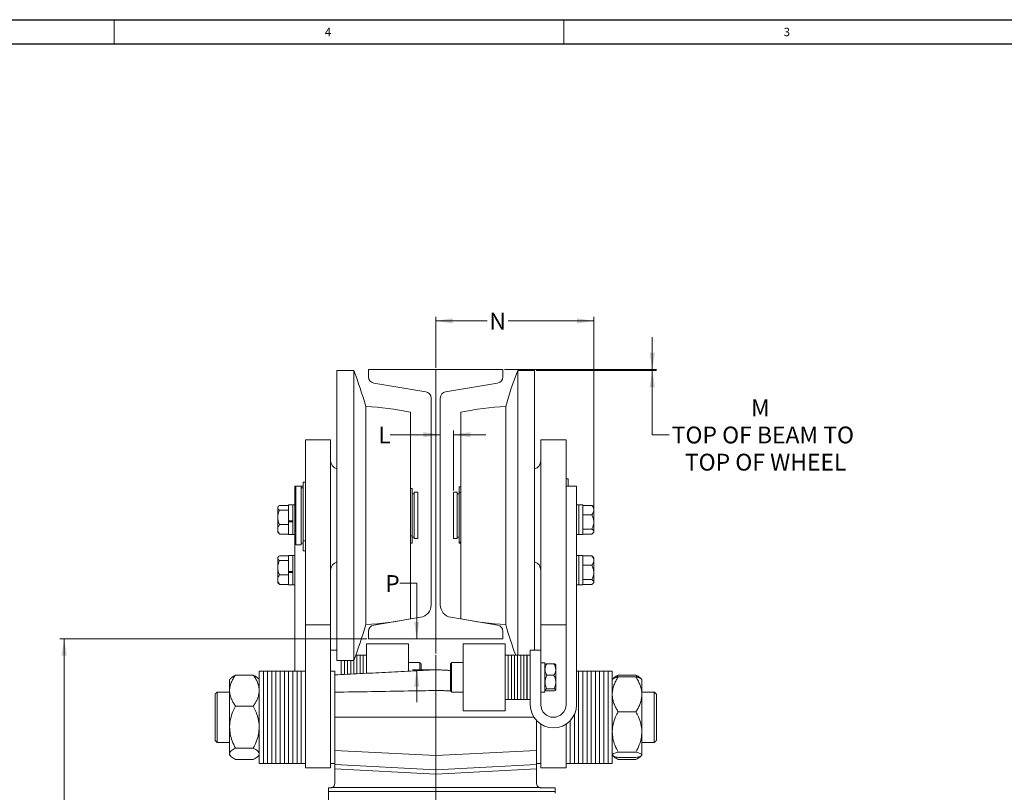
# Model space of a CAD drawing. Units: inches. Extents: x 0 to 108, y 0 to 72.
# Drawn here: x 51 to 81, y 49 to 72 of the extents above; entities that cross this region are included whole.
import ezdxf
from ezdxf.lldxf.tags import DXFTag

# ---------------------------------------------------------------- set-up
doc = ezdxf.new("R2010")
doc.units = ezdxf.units.IN
doc.header["$MEASUREMENT"] = 0
doc.styles.add('SLDTEXTSTYLE0', font='TXT', dxfattribs={"width": 0.75})
doc.styles.add('SLDTEXTSTYLE9', font='TXT', dxfattribs={"width": 0.696429})
tags = doc.linetypes.add('CENTERX2', pattern=[0.8, 0.5, -0.1, 0.1, -0.1]).pattern_tags.tags
tags[10:11] = [DXFTag(74, 4), DXFTag(75, 0), DXFTag(340, '0'), DXFTag(46, 1.0), DXFTag(50, 0.0), DXFTag(44, 0.0), DXFTag(45, 0.0)]
tags[8:9] = [DXFTag(74, 4), DXFTag(75, 0), DXFTag(340, '0'), DXFTag(46, 1.0), DXFTag(50, 0.0), DXFTag(44, 0.0), DXFTag(45, 0.0)]
tags[6:7] = [DXFTag(74, 4), DXFTag(75, 0), DXFTag(340, '0'), DXFTag(46, 1.0), DXFTag(50, 0.0), DXFTag(44, 0.0), DXFTag(45, 0.0)]
tags[4:5] = [DXFTag(74, 4), DXFTag(75, 0), DXFTag(340, '0'), DXFTag(46, 1.0), DXFTag(50, 0.0), DXFTag(44, 0.0), DXFTag(45, 0.0)]
doc.dimstyles.new('SLDDIMSTYLE1', dxfattribs={"dimtxt": 0.5, "dimasz": 0.5, "dimexe": 0, "dimexo": 0.0625, "dimgap": 0.125, "dimtad": 0, "dimtih": 1, "dimtoh": 1, "dimrnd": 1e-09, "dimzin": 12, "dimdsep": 46, "dimtxsty": 'SLDTEXTSTYLE0', "dimsah": 1, "dimcen": 0.09, "dimadec": 0, "dimazin": 0, "dimtfac": 1, "dimtofl": 0, "dimtmove": 0, "dimatfit": 3, "dimfxl": 1, "dimtolj": 1, "dimtzin": 12, "dimarcsym": 0})
doc.dimstyles.new('SLDDIMSTYLE2', dxfattribs={"dimtxt": 0.5, "dimasz": 0.5, "dimexe": 0, "dimexo": 0.0625, "dimgap": 0.125, "dimtad": 0, "dimtih": 1, "dimtoh": 1, "dimrnd": 1e-09, "dimzin": 12, "dimdsep": 46, "dimtxsty": 'SLDTEXTSTYLE0', "dimsah": 1, "dimcen": 0.09, "dimadec": 0, "dimazin": 0, "dimtfac": 1, "dimtofl": 0, "dimtmove": 0, "dimatfit": 3, "dimfxl": 1, "dimtolj": 1, "dimtzin": 12, "dimarcsym": 0})

# ---------------------------------------------------------------- blocks, each defined once
blk = doc.blocks.new('*D21')
at = {"color": 7, "linetype": 'Continuous', "lineweight": 0}
for p, q in [((63.606, 52.645), (63.606, 44.283)), ((57.28, 42.449), (57.28, 44.533)), ((57.28, 44.408), (61.557, 44.408)), ((63.606, 44.408), (62.149, 44.408))]:
    blk.add_line(p, q, dxfattribs=at)
for points in [[(57.28, 44.408), (57.78, 44.331), (57.78, 44.485)], [(63.606, 44.408), (63.106, 44.485), (63.106, 44.331)]]:
    blk.add_solid(points, dxfattribs=at)
at = {"color": 7, "linetype": 'Continuous', "lineweight": 0, "insert": (61.62, 44.648), "char_height": 0.5, "attachment_point": 1, "style": 'SLDTEXTSTYLE0'}
blk.add_mtext('D', dxfattribs=at)
blk = doc.blocks.new('*D22')
at = {"color": 7, "linetype": 'Continuous', "lineweight": 0}
for p, q in [((63.606, 52.645), (63.606, 44.283)), ((73.81, 42.449), (73.81, 44.533)), ((63.606, 44.408), (67.618, 44.408)), ((73.81, 44.408), (68.263, 44.408))]:
    blk.add_line(p, q, dxfattribs=at)
for points in [[(63.606, 44.408), (64.106, 44.331), (64.106, 44.485)], [(73.81, 44.408), (73.31, 44.485), (73.31, 44.331)]]:
    blk.add_solid(points, dxfattribs=at)
at = {"color": 7, "linetype": 'Continuous', "lineweight": 0, "insert": (67.681, 44.648), "char_height": 0.5, "attachment_point": 1, "style": 'SLDTEXTSTYLE0'}
blk.add_mtext('C', dxfattribs=at)
blk = doc.blocks.new('*D23')
at = {"color": 7, "linetype": 'Continuous', "lineweight": 0}
for p, q in [((63.606, 61.184), (63.606, 62.707)), ((68.307, 57.009), (68.307, 62.707)), ((63.606, 62.582), (65.14, 62.582)), ((68.307, 62.582), (65.757, 62.582))]:
    blk.add_line(p, q, dxfattribs=at)
for points in [[(63.606, 62.582), (64.106, 62.505), (64.106, 62.658)], [(68.307, 62.582), (67.807, 62.658), (67.807, 62.505)]]:
    blk.add_solid(points, dxfattribs=at)
at = {"color": 7, "linetype": 'Continuous', "lineweight": 0, "insert": (65.202, 62.822), "char_height": 0.5, "attachment_point": 1, "style": 'SLDTEXTSTYLE0'}
blk.add_mtext('N', dxfattribs=at)
blk = doc.blocks.new('*D25')
at = {"color": 7, "linetype": 'Continuous', "lineweight": 0}
for p, q in [((63.742, 59.199), (62.251, 59.199)), ((64.138, 57.536), (64.138, 59.324)), ((64.138, 59.199), (65.099, 59.199))]:
    blk.add_line(p, q, dxfattribs=at)
for points in [[(63.742, 59.199), (63.242, 59.276), (63.242, 59.122)], [(64.138, 59.199), (64.638, 59.122), (64.638, 59.276)]]:
    blk.add_solid(points, dxfattribs=at)
at = {"color": 7, "linetype": 'Continuous', "lineweight": 0, "insert": (61.896, 59.44), "char_height": 0.5, "attachment_point": 1, "style": 'SLDTEXTSTYLE0'}
blk.add_mtext('L', dxfattribs=at)
blk = doc.blocks.new('*D26')
at = {"color": 7, "linetype": 'Continuous', "lineweight": 0}
for p, q in [((61.556, 53.134), (52.431, 53.134)), ((52.556, 53.134), (52.556, 44.097)), ((52.556, 12.579), (52.556, 43.289)), ((63.746, 12.579), (52.431, 12.579))]:
    blk.add_line(p, q, dxfattribs=at)
for points in [[(52.556, 53.134), (52.479, 52.634), (52.633, 52.634)], [(52.556, 12.579), (52.633, 13.079), (52.479, 13.079)]]:
    blk.add_solid(points, dxfattribs=at)
at = {"color": 7, "linetype": 'Continuous', "lineweight": 0, "insert": (52.31, 43.934), "char_height": 0.5, "attachment_point": 1, "style": 'SLDTEXTSTYLE0'}
blk.add_mtext('A', dxfattribs=at)
blk = doc.blocks.new('*D27')
at = {"color": 7, "linetype": 'Continuous', "lineweight": 0}
for p, q in [((62.54, 54.783), (63.04, 54.783)), ((63.04, 54.783), (63.04, 53.134)), ((63.556, 52.212), (62.915, 52.212)), ((63.04, 52.212), (63.04, 51.251))]:
    blk.add_line(p, q, dxfattribs=at)
for points in [[(63.04, 53.134), (63.117, 53.634), (62.963, 53.634)], [(63.04, 52.212), (62.963, 51.712), (63.117, 51.712)]]:
    blk.add_solid(points, dxfattribs=at)
at = {"color": 7, "linetype": 'Continuous', "lineweight": 0, "insert": (62.104, 55.023), "char_height": 0.5, "attachment_point": 1, "style": 'SLDTEXTSTYLE0'}
blk.add_mtext('P', dxfattribs=at)
blk = doc.blocks.new('*D30')
at = {"color": 7, "linetype": 'Continuous', "lineweight": 0}
for p, q in [((70.047, 61.134), (70.047, 62.096)), ((65.656, 61.134), (70.172, 61.134)), ((66.594, 61.11), (70.172, 61.11)), ((70.047, 59.199), (70.047, 61.11)), ((70.547, 59.199), (70.047, 59.199))]:
    blk.add_line(p, q, dxfattribs=at)
for points in [[(70.047, 61.134), (70.124, 61.634), (69.97, 61.634)], [(70.047, 61.11), (69.97, 60.61), (70.124, 60.61)]]:
    blk.add_solid(points, dxfattribs=at)
at = {"color": 7, "linetype": 'Continuous', "lineweight": 0, "char_height": 0.5, "attachment_point": 1}
for s, insert, style in [('M', (72.985, 60.247), 'SLDTEXTSTYLE0'), ('TOP OF BEAM TO', (70.625, 59.44), 'SLDTEXTSTYLE9'), ('TOP OF WHEEL', (71.016, 58.632), 'SLDTEXTSTYLE0')]:
    blk.add_mtext(s, dxfattribs=dict(at, insert=insert, style=style))

msp = doc.modelspace()

# ---------------------------------------------------------------- linework, layer by layer
at = {"color": 7, "linetype": 'Continuous', "lineweight": 30}
for p, q in [((0.29, 71.536), (107.89, 71.536)), ((0.54, 70.823), (107.515, 70.823))]:
    msp.add_line(p, q, dxfattribs=at)
at = {"color": 7, "linetype": 'Continuous', "lineweight": 0}
for p, q in [((54.04, 71.536), (54.04, 70.823)), ((67.415, 71.536), (67.415, 70.823))]:
    msp.add_line(p, q, dxfattribs=at)
at = {"color": 7, "linetype": 'Continuous', "lineweight": 15}
for p, q in [((60.669, 56.773), (60.669, 61.11)), ((61.169, 56.773), (61.169, 61.11)), ((61.606, 61.134), (61.606, 60.92)), ((65.606, 61.134), (61.606, 61.134)), ((65.606, 60.92), (65.606, 61.134)), ((66.044, 61.11), (66.044, 57.756)), ((66.544, 61.11), (66.544, 57.756)), ((61.765, 60.733), (63.312, 60.474)), ((63.901, 60.474), (65.448, 60.733)), ((61.524, 56.779), (61.524, 60.039)), ((63.471, 60.286), (63.471, 54.139)), ((63.742, 54.139), (63.742, 60.286)), ((65.688, 60.039), (65.688, 57.518)), ((62.857, 56.78), (62.857, 59.867)), ((64.356, 59.867), (64.356, 57.48)), ((59.731, 59.047), (59.731, 53.547)), ((59.731, 59.047), (60.481, 59.047)), ((60.481, 59.047), (60.481, 53.547)), ((67.481, 59.047), (66.731, 59.047)), ((66.731, 53.547), (66.731, 59.047)), ((67.481, 53.547), (67.481, 59.047)), ((62.859, 58.175), (62.859, 55.42)), ((64.354, 55.42), (64.354, 58.175)), ((59.669, 57.79), (59.669, 56.041)), ((66.044, 57.756), (66.044, 52.641)), ((66.544, 57.756), (66.544, 52.797)), ((67.481, 57.883), (67.543, 57.883)), ((67.543, 57.672), (67.543, 57.883)), ((59.419, 57.672), (59.419, 52.172)), ((59.669, 57.672), (59.419, 57.672)), ((59.45, 57.672), (59.45, 55.923)), ((59.606, 57.672), (59.606, 55.923)), ((62.909, 57.595), (62.909, 56.196)), ((62.966, 57.486), (62.966, 56.109)), ((63.075, 57.486), (63.075, 56.109)), ((64.138, 56.109), (64.138, 57.486)), ((64.247, 56.109), (64.247, 57.486)), ((64.304, 57.653), (64.354, 57.653)), ((64.304, 57.477), (64.304, 57.653)), ((64.304, 57.477), (64.354, 57.477)), ((64.304, 56.001), (64.304, 57.477)), ((64.356, 57.48), (64.356, 53.727)), ((65.688, 57.518), (65.688, 53.555)), ((67.481, 51.172), (67.481, 57.672)), ((67.481, 57.672), (67.794, 57.672)), ((67.481, 57.638), (67.481, 57.638)), ((67.794, 57.672), (67.794, 51.172)), ((59.229, 56.633), (59.229, 57.109)), ((59.354, 57.11), (59.354, 56.672)), ((67.859, 56.235), (67.859, 57.11)), ((67.984, 57.109), (67.984, 56.236)), ((58.906, 57.025), (58.906, 57.047)), ((58.906, 56.738), (58.906, 57.025)), ((58.964, 57.098), (59.229, 57.098)), ((58.964, 56.952), (59.229, 56.952)), ((68.249, 57.098), (67.984, 57.098)), ((68.249, 56.819), (67.984, 56.819)), ((68.307, 57.047), (68.307, 56.959)), ((68.307, 56.959), (68.307, 56.606)), ((58.906, 56.386), (58.906, 56.738)), ((58.964, 56.525), (59.229, 56.525)), ((59.229, 56.608), (59.229, 56.633)), ((59.229, 56.633), (59.354, 56.633)), ((59.229, 56.608), (59.229, 56.603)), ((59.354, 56.603), (59.229, 56.603)), ((59.229, 56.236), (59.229, 56.603)), ((59.246, 56.626), (59.354, 56.626)), ((59.259, 56.633), (59.259, 56.626)), ((59.354, 56.672), (59.354, 56.235)), ((60.669, 52.485), (60.669, 56.773)), ((61.169, 52.485), (61.169, 56.773)), ((61.524, 53.555), (61.524, 56.779)), ((62.857, 53.727), (62.857, 56.78)), ((68.307, 56.606), (68.307, 56.319)), ((58.906, 56.386), (58.906, 56.297)), ((58.964, 56.246), (59.229, 56.246)), ((68.249, 56.393), (67.984, 56.393)), ((68.249, 56.246), (67.984, 56.246)), ((68.307, 56.297), (68.307, 56.319)), ((59.731, 56.041), (59.669, 56.041)), ((59.669, 56.041), (59.669, 55.749)), ((62.909, 56.196), (62.859, 56.196)), ((62.909, 55.97), (62.859, 55.97)), ((62.909, 56.196), (62.909, 55.97)), ((64.304, 55.971), (64.304, 56.001)), ((64.304, 55.971), (64.354, 55.971)), ((59.731, 55.749), (59.669, 55.749)), ((67.481, 55.751), (67.481, 55.751)), ((58.906, 55.526), (58.906, 55.547)), ((58.906, 55.242), (58.906, 55.526)), ((58.964, 55.598), (59.229, 55.598)), ((58.964, 55.454), (59.229, 55.454)), ((59.229, 55.133), (59.229, 55.609)), ((59.354, 54.735), (59.354, 55.61)), ((67.859, 55.61), (67.859, 55.423)), ((67.859, 55.423), (67.859, 54.735)), ((67.984, 55.609), (67.984, 54.736)), ((68.249, 55.598), (67.984, 55.598)), ((68.307, 55.547), (68.307, 55.457)), ((68.307, 55.457), (68.307, 55.103)), ((58.906, 54.888), (58.906, 55.242)), ((59.229, 55.107), (59.229, 55.133)), ((59.229, 55.133), (59.354, 55.133)), ((59.229, 55.107), (59.229, 55.103)), ((59.354, 55.103), (59.229, 55.103)), ((59.229, 54.736), (59.229, 55.103)), ((59.246, 55.126), (59.354, 55.126)), ((59.259, 55.133), (59.259, 55.126)), ((68.249, 55.316), (67.984, 55.316)), ((68.307, 55.103), (68.307, 54.818)), ((58.906, 54.888), (58.906, 54.797)), ((58.964, 55.029), (59.229, 55.029)), ((68.249, 54.89), (67.984, 54.89)), ((68.307, 54.797), (68.307, 54.818)), ((58.964, 54.747), (59.229, 54.747)), ((68.249, 54.747), (67.984, 54.747)), ((63.158, 53.769), (61.765, 53.536)), ((65.448, 53.536), (64.055, 53.769)), ((59.731, 53.547), (60.481, 53.547)), ((59.731, 53.547), (59.731, 49.297)), ((60.481, 53.547), (60.481, 49.297)), ((61.606, 53.348), (61.606, 53.134)), ((65.606, 53.134), (65.606, 53.348)), ((67.481, 53.547), (66.731, 53.547)), ((66.731, 52.797), (66.731, 53.547)), ((67.481, 51.172), (67.481, 53.547)), ((61.606, 53.134), (65.606, 53.134)), ((60.481, 52.797), (60.481, 52.172)), ((60.669, 52.797), (60.481, 52.797)), ((61.544, 52.985), (61.544, 52.104)), ((62.794, 52.985), (62.794, 52.17)), ((64.419, 50.985), (64.419, 52.985)), ((65.669, 50.985), (65.669, 52.985)), ((66.419, 51.172), (66.419, 52.797)), ((66.419, 52.797), (66.731, 52.797)), ((66.731, 52.797), (66.731, 51.172)), ((60.794, 52.065), (60.794, 52.485)), ((60.799, 52.485), (60.799, 52.065)), ((60.892, 52.485), (60.892, 52.07)), ((60.893, 52.485), (60.893, 52.07)), ((60.985, 52.485), (60.985, 52.075)), ((60.986, 52.485), (60.986, 52.075)), ((61.078, 52.485), (61.078, 52.08)), ((61.079, 52.485), (61.079, 52.08)), ((61.171, 52.49), (61.171, 52.085)), ((61.172, 52.492), (61.172, 52.085)), ((61.264, 52.641), (61.264, 52.09)), ((61.265, 52.641), (61.265, 52.09)), ((61.357, 52.641), (61.357, 52.094)), ((61.358, 52.641), (61.358, 52.094)), ((61.45, 52.641), (61.45, 52.099)), ((61.451, 52.641), (61.451, 52.099)), ((63.133, 52.187), (63.133, 52.422)), ((64.08, 52.422), (64.08, 51.547)), ((65.762, 51.329), (65.762, 52.641)), ((65.763, 51.329), (65.763, 52.641)), ((65.855, 51.329), (65.855, 52.641)), ((65.856, 51.329), (65.856, 52.641)), ((65.948, 51.329), (65.948, 52.641)), ((65.949, 51.329), (65.949, 52.641)), ((66.041, 51.329), (66.041, 52.641)), ((66.042, 51.329), (66.042, 52.641)), ((66.134, 51.329), (66.134, 52.641)), ((66.135, 51.329), (66.135, 52.641)), ((66.227, 51.329), (66.227, 52.641)), ((66.228, 51.329), (66.228, 52.641)), ((66.32, 51.329), (66.32, 52.641)), ((66.321, 51.329), (66.321, 52.641)), ((66.414, 51.329), (66.414, 52.641)), ((66.856, 51.549), (66.856, 52.421)), ((58.356, 49.422), (58.356, 52.172)), ((58.481, 49.422), (58.481, 52.172)), ((58.481, 49.422), (58.481, 52.172)), ((58.606, 49.422), (58.606, 52.172)), ((58.606, 49.422), (58.606, 52.172)), ((58.731, 49.422), (58.731, 52.172)), ((58.731, 49.422), (58.731, 52.172)), ((58.856, 49.422), (58.856, 52.172)), ((58.856, 49.422), (58.856, 52.172)), ((58.981, 49.422), (58.981, 52.172)), ((58.981, 49.422), (58.981, 52.172)), ((59.106, 49.422), (59.106, 52.172)), ((59.106, 49.422), (59.106, 52.172)), ((59.231, 49.422), (59.231, 52.172)), ((59.231, 49.422), (59.231, 52.172)), ((59.356, 49.422), (59.356, 52.172)), ((59.356, 49.422), (59.356, 52.172)), ((59.481, 49.422), (59.481, 52.172)), ((59.481, 49.422), (59.481, 52.172)), ((59.606, 49.422), (59.606, 52.172)), ((59.606, 49.422), (59.606, 52.172)), ((60.606, 49.422), (60.606, 52.172)), ((63.169, 52.386), (63.169, 52.189)), ((63.606, 52.212), (63.606, 51.593)), ((64.044, 51.583), (64.044, 52.386)), ((66.914, 52.387), (67.121, 52.387)), ((67.179, 52.36), (67.179, 52.217)), ((67.179, 52.217), (67.179, 51.846)), ((67.856, 49.422), (67.856, 52.172)), ((67.856, 49.422), (67.856, 52.172)), ((67.981, 49.422), (67.981, 52.172)), ((67.981, 49.422), (67.981, 52.172)), ((68.106, 49.422), (68.106, 52.172)), ((68.106, 49.422), (68.106, 52.172)), ((68.231, 49.422), (68.231, 52.172)), ((68.231, 49.422), (68.231, 52.172)), ((68.356, 49.422), (68.356, 52.172)), ((68.356, 49.422), (68.356, 52.172)), ((68.481, 49.422), (68.481, 52.172)), ((68.481, 49.422), (68.481, 52.172)), ((68.606, 49.422), (68.606, 52.172)), ((68.606, 49.422), (68.606, 52.172)), ((68.731, 49.422), (68.731, 52.172)), ((68.731, 49.422), (68.731, 52.172)), ((68.856, 49.422), (68.856, 52.172)), ((57.476, 51.592), (57.476, 51.922)), ((57.65, 52.052), (58.182, 52.052)), ((66.914, 52.047), (67.121, 52.047)), ((67.179, 51.846), (67.179, 51.614)), ((69.03, 52.052), (69.562, 52.052)), ((69.03, 51.996), (69.562, 51.996)), ((69.736, 51.922), (69.736, 51.479)), ((57.106, 51.547), (57.106, 50.829)), ((57.476, 51.592), (57.476, 50.505)), ((63.606, 51.593), (63.606, 50.797)), ((66.731, 51.549), (66.856, 51.549)), ((66.914, 51.645), (67.121, 51.645)), ((66.914, 51.583), (67.121, 51.583)), ((70.107, 50.829), (70.107, 51.547)), ((57.044, 50.827), (57.044, 51.485)), ((69.736, 51.479), (69.736, 50.363)), ((70.169, 51.485), (70.169, 50.827)), ((57.65, 51.132), (58.182, 51.132)), ((69.03, 50.962), (69.562, 50.962)), ((57.044, 50.109), (57.044, 50.827)), ((57.106, 50.829), (57.106, 50.047)), ((60.606, 50.797), (63.606, 50.797)), ((63.606, 50.797), (63.606, 49.657)), ((66.53, 50.797), (63.606, 50.797)), ((66.606, 49.422), (66.606, 50.7)), ((66.606, 49.81), (66.606, 50.7)), ((67.606, 49.422), (67.606, 50.7)), ((67.606, 49.422), (67.606, 50.7)), ((67.731, 49.422), (67.731, 50.886)), ((67.731, 49.422), (67.731, 50.886)), ((70.107, 50.047), (70.107, 50.829)), ((70.169, 50.827), (70.169, 50.109)), ((57.476, 49.71), (57.476, 50.505)), ((66.731, 49.297), (66.731, 50.596)), ((67.481, 49.297), (67.481, 50.596)), ((69.736, 50.363), (69.736, 49.681)), ((57.65, 49.878), (58.182, 49.878)), ((60.606, 49.81), (63.606, 49.657)), ((66.606, 49.81), (63.606, 49.657)), ((66.606, 49.39), (66.606, 49.81)), ((57.476, 49.672), (57.476, 49.71)), ((57.65, 49.543), (58.182, 49.543)), ((63.606, 49.657), (63.606, 49.231)), ((69.03, 49.764), (69.562, 49.764)), ((69.03, 49.599), (69.562, 49.599)), ((69.03, 49.543), (69.562, 49.543)), ((69.736, 49.681), (69.736, 49.672)), ((59.731, 49.297), (60.481, 49.297)), ((60.606, 49.39), (60.606, 49.422)), ((60.606, 49.39), (63.606, 49.231)), ((60.606, 49.39), (60.606, 49.267)), ((63.606, 49.107), (60.606, 49.267)), ((60.606, 49.267), (60.606, 48.824)), ((63.606, 49.231), (66.606, 49.39)), ((66.606, 49.267), (63.606, 49.107)), ((63.606, 49.107), (63.606, 49.231)), ((66.606, 49.267), (66.606, 49.39)), ((66.606, 48.824), (66.606, 49.267)), ((67.481, 49.297), (66.731, 49.297)), ((60.416, 48.704), (60.416, 48.594)), ((60.486, 48.704), (60.416, 48.704)), ((60.534, 48.714), (66.678, 48.714)), ((67.156, 48.704), (66.726, 48.704)), ((67.156, 48.594), (67.156, 48.704)), ((60.416, 48.594), (67.156, 48.594)), ((60.416, 48.594), (60.416, 47.754)), ((67.156, 48.539), (67.156, 48.594))]:
    msp.add_line(p, q, dxfattribs=at)
at = {"color": 7, "linetype": 'CENTERX2', "lineweight": 0}
msp.add_line((63.606, 61.134), (63.606, 52.695), dxfattribs=at)
at = {"color": 7, "linetype": 'Continuous', "lineweight": 15, "flags": 128}
for points in [[(62.859, 58.175), (62.858, 58.182), (62.857, 58.188)], [(64.356, 58.188), (64.354, 58.182), (64.354, 58.175)], [(62.857, 55.406), (62.858, 55.412), (62.859, 55.42)], [(64.354, 55.42), (64.354, 55.412), (64.356, 55.406)]]:
    msp.add_lwpolyline(points, dxfattribs=at)
at = {"color": 7, "linetype": 'Continuous', "lineweight": 15}
for centre, radius, start, end in [((49.971, 56.797), 12, 15.6747, 21.0618), ((61.796, 60.92), 0.19, 180, 260.5), ((65.416, 60.92), 0.19, 279.5, 0), ((77.242, 56.797), 12, 158.9382, 164.3253), ((63.281, 60.286), 0.19, 0, 80.5), ((63.932, 60.286), 0.19, 99.5, 180), ((61.169, 52.047), 8, 77.8227, 87.4537), ((66.044, 52.047), 8, 92.5463, 102.1773), ((60.731, 58.422), 0.25, 180, 255.5698), ((66.481, 58.422), 0.25, 284.4302, 360), ((60.731, 55.172), 0.25, 104.4302, 180), ((66.481, 55.172), 0.25, 360, 75.5698), ((63.096, 54.139), 0.375, 279.5, 0), ((64.117, 54.139), 0.375, 180, 260.5), ((61.169, 61.547), 8, 272.5463, 282.1773), ((66.044, 61.547), 8, 257.8227, 267.4537), ((49.971, 56.797), 12, 338.9382, 344.3253), ((61.796, 53.348), 0.19, 99.5, 180), ((65.416, 53.348), 0.19, 0, 80.5), ((77.242, 56.797), 12, 195.6747, 200.2645), ((67.106, 51.172), 0.688, 180, 360), ((67.106, 51.172), 0.375, 180, 360), ((60.486, 48.824), 0.12, 293.5565, 0), ((66.726, 48.824), 0.12, 180, 246.4435)]:
    msp.add_arc(centre, radius, start, end, dxfattribs=at)
for points in [[(61.169, 61.11), (60.669, 61.11)], [(66.544, 61.11), (66.044, 61.11)], [(59.731, 57.79), (59.669, 57.79)], [(59.731, 57.79), (59.669, 57.79)], [(59.606, 57.672), (59.45, 57.672)], [(59.669, 57.622), (59.606, 57.622)], [(62.909, 57.595), (62.859, 57.595)], [(62.966, 57.442), (62.909, 57.442)], [(63.075, 57.486), (62.966, 57.486)], [(64.247, 57.486), (64.138, 57.486)], [(64.304, 57.442), (64.247, 57.442)], [(59.354, 57.109), (59.229, 57.109)], [(59.419, 57.11), (59.354, 57.11)], [(67.859, 57.11), (67.794, 57.11)], [(67.984, 57.109), (67.859, 57.109)], [(58.93, 57.071), (58.906, 57.047)], [(67.481, 56.922), (67.481, 56.922)], [(68.249, 57.098), (68.283, 57.071)], [(68.307, 57.047), (68.283, 57.071)], [(58.906, 56.297), (58.93, 56.273)], [(58.964, 56.246), (58.93, 56.274)], [(59.229, 56.236), (59.354, 56.236)], [(59.354, 56.235), (59.419, 56.235)], [(67.481, 56.422), (67.481, 56.422)], [(67.794, 56.235), (67.859, 56.235)], [(67.859, 56.236), (67.984, 56.236)], [(68.283, 56.273), (68.307, 56.297)], [(59.606, 55.972), (59.669, 55.972)], [(62.909, 56.152), (62.966, 56.152)], [(62.966, 56.109), (63.075, 56.109)], [(64.138, 56.109), (64.247, 56.109)], [(64.247, 56.152), (64.304, 56.152)], [(64.304, 56.001), (64.354, 56.001)], [(59.45, 55.923), (59.606, 55.923)], [(67.481, 55.806), (67.481, 55.806)], [(58.929, 55.57), (58.906, 55.547)], [(59.354, 55.609), (59.229, 55.609)], [(59.419, 55.61), (59.354, 55.61)], [(67.481, 55.422), (67.481, 55.422)], [(67.859, 55.61), (67.794, 55.61)], [(67.984, 55.609), (67.859, 55.609)], [(68.249, 55.598), (68.284, 55.57)], [(68.307, 55.547), (68.284, 55.57)], [(58.906, 54.797), (58.929, 54.775)], [(58.964, 54.747), (58.929, 54.775)], [(67.481, 54.922), (67.481, 54.922)], [(68.284, 54.775), (68.307, 54.797)], [(59.229, 54.736), (59.354, 54.736)], [(59.354, 54.735), (59.419, 54.735)], [(67.794, 54.735), (67.859, 54.735)], [(67.859, 54.736), (67.984, 54.736)], [(62.794, 52.985), (61.544, 52.985)], [(65.669, 52.985), (64.419, 52.985)], [(60.481, 52.421), (60.481, 52.421)], [(60.669, 52.485), (61.169, 52.485)], [(61.265, 52.641), (61.228, 52.641)], [(61.358, 52.641), (61.264, 52.641)], [(61.451, 52.641), (61.357, 52.641)], [(61.544, 52.641), (61.45, 52.641)], [(63.133, 52.422), (62.794, 52.422)], [(63.169, 52.386), (63.133, 52.422)], [(64.08, 52.422), (64.044, 52.386)], [(64.419, 52.422), (64.08, 52.422)], [(65.763, 52.641), (65.669, 52.641)], [(65.856, 52.641), (65.762, 52.641)], [(65.949, 52.641), (65.855, 52.641)], [(66.042, 52.641), (65.948, 52.641)], [(66.135, 52.641), (66.041, 52.641)], [(66.228, 52.641), (66.134, 52.641)], [(66.321, 52.641), (66.227, 52.641)], [(66.414, 52.641), (66.32, 52.641)], [(66.414, 52.485), (66.419, 52.485)], [(66.856, 52.421), (66.731, 52.421)], [(58.481, 52.172), (58.356, 52.172)], [(58.606, 52.172), (58.481, 52.172)], [(58.731, 52.172), (58.606, 52.172)], [(58.856, 52.172), (58.731, 52.172)], [(58.981, 52.172), (58.856, 52.172)], [(59.106, 52.172), (58.981, 52.172)], [(59.231, 52.172), (59.106, 52.172)], [(59.356, 52.172), (59.231, 52.172)], [(59.481, 52.172), (59.356, 52.172)], [(59.606, 52.172), (59.481, 52.172)], [(59.731, 52.172), (59.606, 52.172)], [(60.606, 52.172), (60.481, 52.172)], [(63.606, 52.212), (60.606, 52.055)], [(60.799, 52.296), (60.794, 52.296)], [(64.044, 52.189), (63.606, 52.212)], [(66.419, 52.296), (66.414, 52.296)], [(66.86, 52.364), (66.856, 52.36)], [(67.179, 52.36), (67.175, 52.364)], [(67.481, 52.172), (67.481, 52.172)], [(67.856, 52.172), (67.794, 52.172)], [(67.981, 52.172), (67.856, 52.172)], [(68.106, 52.172), (67.981, 52.172)], [(68.231, 52.172), (68.106, 52.172)], [(68.356, 52.172), (68.231, 52.172)], [(68.481, 52.172), (68.356, 52.172)], [(68.606, 52.172), (68.481, 52.172)], [(68.731, 52.172), (68.606, 52.172)], [(68.856, 52.172), (68.731, 52.172)], [(57.517, 51.963), (57.476, 51.922)], [(58.356, 51.922), (58.316, 51.963)], [(68.867, 51.933), (68.856, 51.922)], [(68.897, 51.963), (68.867, 51.933)], [(68.987, 51.984), (69.03, 52.052)], [(69.606, 51.984), (69.562, 52.052)], [(69.726, 51.933), (69.696, 51.963)], [(69.736, 51.922), (69.726, 51.933)], [(57.106, 51.547), (57.044, 51.485)], [(57.476, 51.547), (57.106, 51.547)], [(64.044, 51.586), (63.606, 51.593)], [(64.044, 51.583), (64.08, 51.547)], [(64.08, 51.547), (64.419, 51.547)], [(66.414, 51.673), (66.419, 51.673)], [(66.419, 51.546), (66.414, 51.546)], [(66.856, 51.61), (66.86, 51.606)], [(70.107, 51.547), (69.736, 51.547)], [(70.169, 51.485), (70.107, 51.547)], [(65.669, 51.329), (65.763, 51.329)], [(65.762, 51.329), (65.856, 51.329)], [(65.855, 51.329), (65.949, 51.329)], [(65.948, 51.329), (66.042, 51.329)], [(66.041, 51.329), (66.135, 51.329)], [(66.134, 51.329), (66.228, 51.329)], [(66.227, 51.329), (66.321, 51.329)], [(66.32, 51.329), (66.414, 51.329)], [(64.419, 50.985), (65.669, 50.985)], [(57.044, 50.109), (57.106, 50.047)], [(70.107, 50.047), (70.169, 50.109)], [(57.106, 50.047), (57.476, 50.047)], [(66.606, 50.047), (66.606, 50.047)], [(69.736, 50.047), (70.107, 50.047)], [(57.476, 49.672), (57.517, 49.632)], [(58.316, 49.632), (58.356, 49.672)], [(68.856, 49.672), (68.867, 49.662)], [(68.867, 49.662), (68.897, 49.632)], [(69.696, 49.632), (69.726, 49.662)], [(69.726, 49.662), (69.736, 49.672)], [(58.356, 49.422), (58.481, 49.422)], [(58.481, 49.422), (58.606, 49.422)], [(58.606, 49.422), (58.731, 49.422)], [(58.731, 49.422), (58.856, 49.422)], [(58.856, 49.422), (58.981, 49.422)], [(58.981, 49.422), (59.106, 49.422)], [(59.106, 49.422), (59.231, 49.422)], [(59.231, 49.422), (59.356, 49.422)], [(59.356, 49.422), (59.481, 49.422)], [(59.481, 49.422), (59.606, 49.422)], [(59.606, 49.422), (59.731, 49.422)], [(60.481, 49.422), (60.606, 49.422)], [(66.606, 49.422), (66.731, 49.422)], [(67.481, 49.422), (67.606, 49.422)], [(67.606, 49.422), (67.731, 49.422)], [(67.731, 49.422), (67.856, 49.422)], [(67.856, 49.422), (67.981, 49.422)], [(67.981, 49.422), (68.106, 49.422)], [(68.106, 49.422), (68.231, 49.422)], [(68.231, 49.422), (68.356, 49.422)], [(68.356, 49.422), (68.481, 49.422)], [(68.481, 49.422), (68.606, 49.422)], [(68.606, 49.422), (68.731, 49.422)], [(68.731, 49.422), (68.856, 49.422)]]:
    msp.add_open_spline(points, degree=1, dxfattribs=at)
for points, knots in [([(58.964, 57.098), (58.95, 57.088), (58.923, 57.068), (58.907, 57.043), (58.906, 57.028), (58.906, 57.025)], [0, 0, 0, 0, 0.432386, 0.879557, 1, 1, 1, 1]), ([(58.906, 57.025), (58.909, 57.012), (58.916, 56.986), (58.948, 56.963), (58.964, 56.952)], [0, 0, 0, 0, 0.5040018, 1, 1, 1, 1]), ([(58.964, 56.952), (58.95, 56.922), (58.923, 56.863), (58.907, 56.789), (58.906, 56.747), (58.906, 56.738)], [0, 0, 0, 0, 0.432387, 0.879554, 1, 1, 1, 1]), ([(68.307, 56.959), (68.307, 56.96), (68.307, 56.979), (68.3, 57.014), (68.278, 57.059), (68.258, 57.087), (68.249, 57.098)], [0, 0, 0, 0, 0.033079, 0.375381, 0.72977, 1, 1, 1, 1]), ([(68.249, 56.819), (68.26, 56.835), (68.282, 56.865), (68.303, 56.912), (68.305, 56.943), (68.307, 56.959)], [0, 0, 0, 0, 0.367242, 0.679357, 1, 1, 1, 1]), ([(68.307, 56.606), (68.304, 56.644), (68.297, 56.718), (68.265, 56.786), (68.249, 56.819)], [0, 0, 0, 0, 0.504001, 1, 1, 1, 1]), ([(58.906, 56.738), (58.909, 56.701), (58.916, 56.627), (58.948, 56.559), (58.964, 56.525)], [0, 0, 0, 0, 0.504001, 1, 1, 1, 1]), ([(58.964, 56.525), (58.955, 56.514), (58.935, 56.487), (58.913, 56.442), (58.906, 56.406), (58.906, 56.387), (58.906, 56.386)], [0, 0, 0, 0, 0.270237, 0.613449, 0.96692, 1, 1, 1, 1]), ([(68.249, 56.393), (68.262, 56.422), (68.29, 56.481), (68.306, 56.555), (68.307, 56.597), (68.307, 56.606)], [0, 0, 0, 0, 0.4323844, 0.8795532, 1, 1, 1, 1]), ([(58.906, 56.386), (58.907, 56.371), (58.91, 56.34), (58.931, 56.293), (58.952, 56.262), (58.964, 56.246)], [0, 0, 0, 0, 0.31153, 0.632761, 1, 1, 1, 1]), ([(68.307, 56.319), (68.304, 56.332), (68.297, 56.358), (68.265, 56.381), (68.249, 56.393)], [0, 0, 0, 0, 0.504, 1, 1, 1, 1]), ([(68.249, 56.246), (68.262, 56.256), (68.29, 56.277), (68.306, 56.302), (68.307, 56.316), (68.307, 56.319)], [0, 0, 0, 0, 0.4323863, 0.879553, 1, 1, 1, 1]), ([(58.964, 55.598), (58.95, 55.588), (58.923, 55.568), (58.907, 55.543), (58.906, 55.529), (58.906, 55.526)], [0, 0, 0, 0, 0.432384, 0.879551, 1, 1, 1, 1]), ([(58.906, 55.526), (58.909, 55.513), (58.916, 55.488), (58.948, 55.466), (58.964, 55.454)], [0, 0, 0, 0, 0.503999, 1, 1, 1, 1]), ([(58.964, 55.454), (58.95, 55.425), (58.923, 55.366), (58.907, 55.293), (58.906, 55.251), (58.906, 55.242)], [0, 0, 0, 0, 0.4323821, 0.8795565, 1, 1, 1, 1]), ([(68.307, 55.457), (68.307, 55.458), (68.307, 55.477), (68.3, 55.513), (68.278, 55.558), (68.258, 55.586), (68.249, 55.598)], [0, 0, 0, 0, 0.033075, 0.37538, 0.729768, 1, 1, 1, 1]), ([(68.249, 55.316), (68.26, 55.332), (68.282, 55.362), (68.303, 55.41), (68.305, 55.441), (68.307, 55.457)], [0, 0, 0, 0, 0.367242, 0.679356, 1, 1, 1, 1]), ([(58.906, 55.242), (58.909, 55.204), (58.916, 55.13), (58.948, 55.062), (58.964, 55.029)], [0, 0, 0, 0, 0.5040003, 1, 1, 1, 1]), ([(68.307, 55.103), (68.304, 55.14), (68.297, 55.215), (68.265, 55.282), (68.249, 55.316)], [0, 0, 0, 0, 0.503998, 1, 1, 1, 1]), ([(68.249, 54.89), (68.262, 54.919), (68.29, 54.979), (68.306, 55.052), (68.307, 55.094), (68.307, 55.103)], [0, 0, 0, 0, 0.432385, 0.879552, 1, 1, 1, 1]), ([(58.964, 55.029), (58.955, 55.017), (58.935, 54.99), (58.913, 54.944), (58.906, 54.908), (58.906, 54.889), (58.906, 54.888)], [0, 0, 0, 0, 0.2702357, 0.6134472, 0.9669207, 1, 1, 1, 1]), ([(58.906, 54.888), (58.907, 54.872), (58.91, 54.841), (58.931, 54.794), (58.952, 54.763), (58.964, 54.747)], [0, 0, 0, 0, 0.3115299, 0.6327646, 1, 1, 1, 1]), ([(68.307, 54.818), (68.304, 54.831), (68.297, 54.856), (68.265, 54.879), (68.249, 54.89)], [0, 0, 0, 0, 0.504001, 1, 1, 1, 1]), ([(68.249, 54.747), (68.262, 54.757), (68.29, 54.777), (68.306, 54.801), (68.307, 54.815), (68.307, 54.818)], [0, 0, 0, 0, 0.432386, 0.879553, 1, 1, 1, 1]), ([(66.856, 52.217), (66.86, 52.247), (66.866, 52.306), (66.898, 52.36), (66.914, 52.387)], [0, 0, 0, 0, 0.504, 1, 1, 1, 1]), ([(66.914, 52.047), (66.901, 52.07), (66.873, 52.118), (66.858, 52.176), (66.857, 52.21), (66.856, 52.217)], [0, 0, 0, 0, 0.432386, 0.879554, 1, 1, 1, 1]), ([(66.914, 52.387), (66.906, 52.384), (66.886, 52.378), (66.867, 52.37), (66.863, 52.365), (66.862, 52.364)], [0, 0, 0, 0, 0.355169, 0.806253, 1, 1, 1, 1]), ([(67.179, 52.217), (67.176, 52.247), (67.169, 52.306), (67.137, 52.36), (67.121, 52.387)], [0, 0, 0, 0, 0.504, 1, 1, 1, 1]), ([(67.121, 52.387), (67.13, 52.384), (67.149, 52.378), (67.169, 52.37), (67.172, 52.365), (67.174, 52.364)], [0, 0, 0, 0, 0.355169, 0.8062528, 1, 1, 1, 1]), ([(67.121, 52.047), (67.135, 52.07), (67.162, 52.118), (67.178, 52.176), (67.179, 52.21), (67.179, 52.217)], [0, 0, 0, 0, 0.4323861, 0.8795541, 1, 1, 1, 1]), ([(57.476, 51.592), (57.479, 51.632), (57.484, 51.713), (57.523, 51.83), (57.578, 51.944), (57.626, 52.016), (57.65, 52.052)], [0, 0, 0, 0, 0.249578, 0.504364, 0.751047, 1, 1, 1, 1]), ([(57.65, 52.052), (57.629, 52.04), (57.588, 52.018), (57.542, 51.987), (57.524, 51.968), (57.518, 51.962)], [0, 0, 0, 0, 0.3917585, 0.7833377, 1, 1, 1, 1]), ([(58.356, 51.592), (58.354, 51.632), (58.349, 51.713), (58.31, 51.83), (58.255, 51.944), (58.207, 52.016), (58.182, 52.052)], [0, 0, 0, 0, 0.249578, 0.504364, 0.751047, 1, 1, 1, 1]), ([(58.182, 52.052), (58.203, 52.04), (58.245, 52.018), (58.29, 51.987), (58.308, 51.968), (58.315, 51.962)], [0, 0, 0, 0, 0.391758, 0.783337, 1, 1, 1, 1]), ([(66.856, 51.846), (66.86, 51.881), (66.866, 51.951), (66.898, 52.015), (66.914, 52.047)], [0, 0, 0, 0, 0.504001, 1, 1, 1, 1]), ([(66.914, 51.645), (66.901, 51.672), (66.873, 51.728), (66.858, 51.798), (66.857, 51.837), (66.856, 51.846)], [0, 0, 0, 0, 0.432385, 0.879554, 1, 1, 1, 1]), ([(67.179, 51.846), (67.176, 51.881), (67.169, 51.951), (67.137, 52.015), (67.121, 52.047)], [0, 0, 0, 0, 0.504001, 1, 1, 1, 1]), ([(67.121, 51.645), (67.135, 51.672), (67.162, 51.728), (67.178, 51.798), (67.179, 51.837), (67.179, 51.846)], [0, 0, 0, 0, 0.432385, 0.879554, 1, 1, 1, 1]), ([(68.856, 51.479), (68.859, 51.524), (68.864, 51.615), (68.903, 51.747), (68.958, 51.875), (69.006, 51.955), (69.03, 51.996)], [0, 0, 0, 0, 0.249578, 0.504365, 0.751047, 1, 1, 1, 1]), ([(69.03, 51.996), (69.009, 51.99), (68.967, 51.979), (68.916, 51.961), (68.881, 51.945), (68.871, 51.935), (68.868, 51.931)], [0, 0, 0, 0, 0.27474, 0.549355, 0.833802, 1, 1, 1, 1]), ([(69.03, 52.052), (69.009, 52.04), (68.968, 52.018), (68.922, 51.987), (68.904, 51.968), (68.898, 51.962)], [0, 0, 0, 0, 0.3917587, 0.7833375, 1, 1, 1, 1]), ([(69.562, 52.052), (69.583, 52.04), (69.625, 52.018), (69.67, 51.987), (69.688, 51.968), (69.695, 51.962)], [0, 0, 0, 0, 0.391759, 0.783337, 1, 1, 1, 1]), ([(69.736, 51.479), (69.734, 51.524), (69.729, 51.615), (69.69, 51.747), (69.635, 51.875), (69.587, 51.955), (69.562, 51.996)], [0, 0, 0, 0, 0.249578, 0.504365, 0.751047, 1, 1, 1, 1]), ([(69.562, 51.996), (69.583, 51.99), (69.626, 51.979), (69.677, 51.961), (69.712, 51.945), (69.721, 51.935), (69.725, 51.931)], [0, 0, 0, 0, 0.27474, 0.549355, 0.833802, 1, 1, 1, 1]), ([(57.65, 51.132), (57.629, 51.163), (57.587, 51.226), (57.536, 51.325), (57.497, 51.427), (57.479, 51.518), (57.477, 51.573), (57.476, 51.592)], [0, 0, 0, 0, 0.216167, 0.432234, 0.656038, 0.879691, 1, 1, 1, 1]), ([(58.182, 51.132), (58.203, 51.163), (58.246, 51.226), (58.297, 51.325), (58.335, 51.427), (58.354, 51.518), (58.356, 51.573), (58.356, 51.592)], [0, 0, 0, 0, 0.216167, 0.432234, 0.656038, 0.879691, 1, 1, 1, 1]), ([(60.606, 51.543), (61.336, 51.555), (62.336, 51.572), (63.336, 51.589), (63.606, 51.593)], [0, 0, 0, 0, 0.729646, 1, 1, 1, 1]), ([(66.856, 51.614), (66.856, 51.614), (66.857, 51.618), (66.864, 51.626), (66.886, 51.636), (66.906, 51.642), (66.914, 51.645)], [0, 0, 0, 0, 0.033077, 0.375381, 0.729768, 1, 1, 1, 1]), ([(66.914, 51.583), (66.903, 51.586), (66.882, 51.593), (66.864, 51.601), (66.862, 51.605), (66.861, 51.606)], [0, 0, 0, 0, 0.481507, 0.890736, 1, 1, 1, 1]), ([(67.179, 51.614), (67.179, 51.614), (67.179, 51.618), (67.172, 51.626), (67.15, 51.636), (67.13, 51.642), (67.121, 51.645)], [0, 0, 0, 0, 0.033077, 0.375381, 0.729768, 1, 1, 1, 1]), ([(67.121, 51.583), (67.133, 51.586), (67.154, 51.593), (67.175, 51.603), (67.178, 51.61), (67.179, 51.614)], [0, 0, 0, 0, 0.367242, 0.679357, 1, 1, 1, 1]), ([(69.03, 50.962), (69.009, 50.997), (68.967, 51.067), (68.916, 51.178), (68.877, 51.294), (68.859, 51.395), (68.857, 51.457), (68.856, 51.479)], [0, 0, 0, 0, 0.216166, 0.432234, 0.656039, 0.879692, 1, 1, 1, 1]), ([(69.562, 50.962), (69.583, 50.997), (69.626, 51.067), (69.677, 51.178), (69.715, 51.294), (69.734, 51.395), (69.736, 51.457), (69.736, 51.479)], [0, 0, 0, 0, 0.216166, 0.432234, 0.656039, 0.879692, 1, 1, 1, 1]), ([(57.476, 50.505), (57.476, 50.512), (57.477, 50.594), (57.498, 50.753), (57.564, 50.956), (57.624, 51.079), (57.65, 51.132)], [0, 0, 0, 0, 0.033078, 0.375382, 0.729769, 1, 1, 1, 1]), ([(58.356, 50.505), (58.356, 50.512), (58.356, 50.594), (58.334, 50.753), (58.269, 50.956), (58.208, 51.079), (58.182, 51.132)], [0, 0, 0, 0, 0.033078, 0.375382, 0.729768, 1, 1, 1, 1]), ([(68.856, 50.363), (68.856, 50.37), (68.857, 50.448), (68.878, 50.6), (68.944, 50.793), (69.004, 50.911), (69.03, 50.962)], [0, 0, 0, 0, 0.033078, 0.375382, 0.729768, 1, 1, 1, 1]), ([(69.736, 50.363), (69.736, 50.37), (69.736, 50.448), (69.714, 50.6), (69.649, 50.793), (69.588, 50.911), (69.562, 50.962)], [0, 0, 0, 0, 0.033078, 0.375382, 0.729768, 1, 1, 1, 1]), ([(57.65, 49.878), (57.616, 49.951), (57.551, 50.085), (57.489, 50.297), (57.481, 50.435), (57.476, 50.505)], [0, 0, 0, 0, 0.367241, 0.679357, 1, 1, 1, 1]), ([(58.182, 49.878), (58.217, 49.951), (58.282, 50.085), (58.344, 50.297), (58.352, 50.435), (58.356, 50.505)], [0, 0, 0, 0, 0.367242, 0.679356, 1, 1, 1, 1]), ([(69.03, 49.764), (68.996, 49.833), (68.931, 49.962), (68.869, 50.164), (68.861, 50.296), (68.856, 50.363)], [0, 0, 0, 0, 0.36724, 0.679357, 1, 1, 1, 1]), ([(69.562, 49.764), (69.597, 49.833), (69.662, 49.962), (69.724, 50.164), (69.732, 50.296), (69.736, 50.363)], [0, 0, 0, 0, 0.36724, 0.679357, 1, 1, 1, 1]), ([(57.476, 49.71), (57.479, 49.725), (57.484, 49.754), (57.523, 49.797), (57.578, 49.839), (57.626, 49.865), (57.65, 49.878)], [0, 0, 0, 0, 0.249578, 0.504365, 0.751047, 1, 1, 1, 1]), ([(58.356, 49.71), (58.354, 49.725), (58.349, 49.754), (58.31, 49.797), (58.255, 49.839), (58.207, 49.865), (58.182, 49.878)], [0, 0, 0, 0, 0.249578, 0.504365, 0.751047, 1, 1, 1, 1]), ([(57.65, 49.543), (57.629, 49.554), (57.587, 49.577), (57.536, 49.613), (57.497, 49.65), (57.479, 49.683), (57.477, 49.703), (57.476, 49.71)], [0, 0, 0, 0, 0.216167, 0.432234, 0.656039, 0.879691, 1, 1, 1, 1]), ([(58.182, 49.543), (58.203, 49.554), (58.246, 49.577), (58.297, 49.613), (58.335, 49.65), (58.354, 49.683), (58.356, 49.703), (58.356, 49.71)], [0, 0, 0, 0, 0.216167, 0.432234, 0.656039, 0.879691, 1, 1, 1, 1]), ([(68.856, 49.681), (68.859, 49.689), (68.864, 49.703), (68.903, 49.724), (68.958, 49.745), (69.006, 49.757), (69.03, 49.764)], [0, 0, 0, 0, 0.249578, 0.504365, 0.751047, 1, 1, 1, 1]), ([(69.03, 49.599), (69.009, 49.604), (68.967, 49.616), (68.916, 49.633), (68.881, 49.649), (68.871, 49.659), (68.868, 49.663)], [0, 0, 0, 0, 0.27474, 0.549355, 0.833802, 1, 1, 1, 1]), ([(69.03, 49.543), (69.009, 49.554), (68.967, 49.577), (68.917, 49.613), (68.886, 49.639), (68.879, 49.652), (68.879, 49.653)], [0, 0, 0, 0, 0.321667, 0.643187, 0.976219, 1, 1, 1, 1]), ([(69.736, 49.681), (69.734, 49.689), (69.729, 49.703), (69.69, 49.724), (69.635, 49.745), (69.587, 49.757), (69.562, 49.764)], [0, 0, 0, 0, 0.249578, 0.504365, 0.751047, 1, 1, 1, 1]), ([(69.562, 49.599), (69.583, 49.604), (69.626, 49.616), (69.677, 49.633), (69.715, 49.652), (69.734, 49.668), (69.736, 49.678), (69.736, 49.681)], [0, 0, 0, 0, 0.216167, 0.432234, 0.656039, 0.879691, 1, 1, 1, 1]), ([(69.562, 49.543), (69.584, 49.554), (69.626, 49.577), (69.676, 49.613), (69.706, 49.639), (69.714, 49.652), (69.714, 49.653)], [0, 0, 0, 0, 0.321667, 0.643187, 0.976219, 1, 1, 1, 1]), ([(60.534, 48.714), (60.534, 48.714), (60.533, 48.714), (60.525, 48.711), (60.514, 48.707), (60.5, 48.705), (60.491, 48.704), (60.486, 48.704)], [0, 0, 0, 0, 0.209069, 0.418231, 0.625392, 0.830651, 1, 1, 1, 1]), ([(66.726, 48.704), (66.721, 48.704), (66.71, 48.705), (66.696, 48.708), (66.685, 48.711), (66.679, 48.714), (66.679, 48.714), (66.678, 48.714)], [0, 0, 0, 0, 0.209069, 0.418234, 0.625391, 0.830654, 1, 1, 1, 1])]:
    msp.add_open_spline(points, degree=3, knots=knots, dxfattribs=at)

# ---------------------------------------------------------------- texts
at = {"color": 7, "linetype": 'Continuous', "lineweight": 0, "char_height": 0.25, "attachment_point": 1, "style": 'SLDTEXTSTYLE0'}
for s, insert in [('4', (60.311, 71.296)), ('3', (73.955, 71.296))]:
    msp.add_mtext(s, dxfattribs=dict(at, insert=insert))

# ---------------------------------------------------------------- dimensions: what is measured, and where the dimension line sits
at = {"color": 7, "linetype": 'Continuous', "lineweight": 0}
for base, p1, p2, text, dimstyle, picture, middle in [((63.606, 62.582), (68.307, 56.959), (63.606, 61.134), 'N', 'SLDDIMSTYLE1', '*D23', (65.449, 62.582)), ((63.742, 59.199), (64.138, 57.486), (63.742, 60.286), 'L', 'SLDDIMSTYLE2', '*D25', (62.042, 59.199)), ((63.606, 44.408), (57.28, 42.399), (63.606, 52.695), 'D', 'SLDDIMSTYLE1', '*D21', (61.853, 44.408)), ((63.606, 44.408), (73.81, 42.399), (63.606, 52.695), 'C', 'SLDDIMSTYLE1', '*D22', (67.94, 44.408))]:
    dim = msp.add_linear_dim(base=base, p1=p1, p2=p2, text=text, dimstyle=dimstyle, dxfattribs=at)
    dim.commit()
    dim.dimension.update_dxf_attribs({"geometry": picture, "text_midpoint": middle})
for base, p1, p2, text, dimstyle, picture, middle in [((70.047, 61.11), (65.606, 61.134), (66.544, 61.11), 'M\\PTOP OF BEAM TO\\PTOP OF WHEEL', 'SLDDIMSTYLE2', '*D30', (70.047, 59.199)), ((63.04, 52.212), (61.606, 53.134), (63.606, 52.212), 'P', 'SLDDIMSTYLE2', '*D27', (63.04, 54.783)), ((52.556, 53.134), (63.796, 12.579), (61.606, 53.134), 'A', 'SLDDIMSTYLE1', '*D26', (52.556, 43.693))]:
    dim = msp.add_linear_dim(base=base, p1=p1, p2=p2, angle=90, text=text, dimstyle=dimstyle, dxfattribs=at)
    dim.commit()
    dim.dimension.update_dxf_attribs({"geometry": picture, "text_midpoint": middle})

doc.saveas('drawing.dxf')
